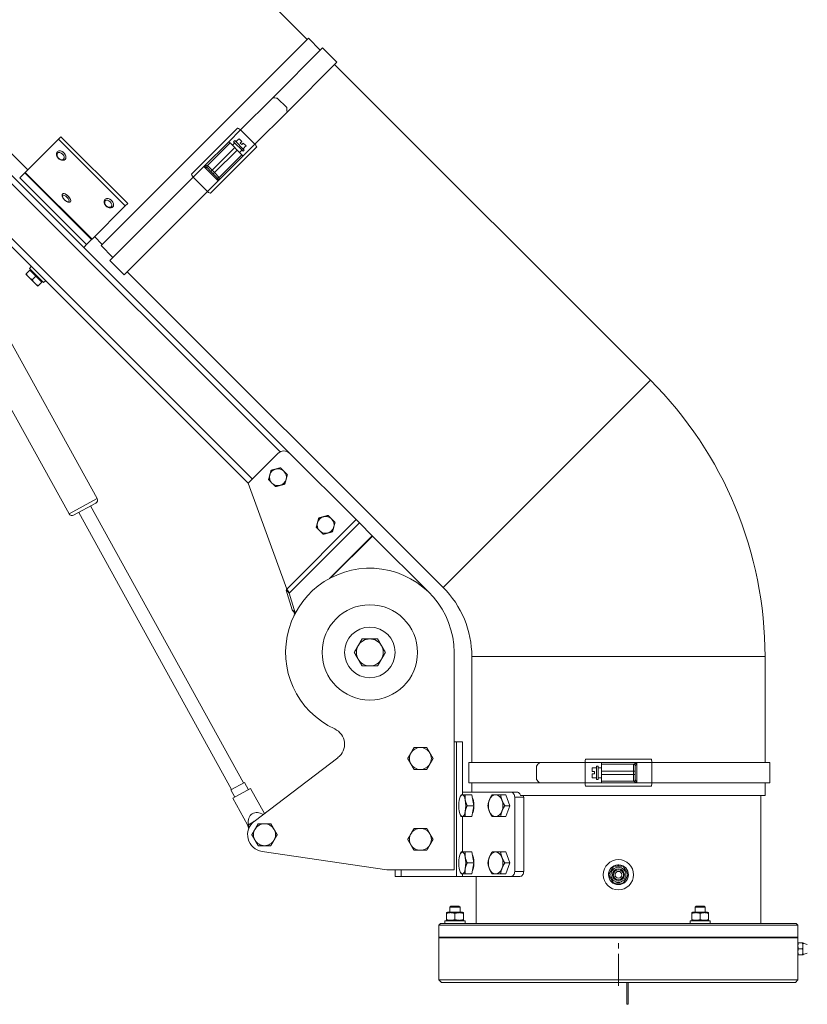
# Model space of a CAD drawing. Units: millimetres. Extents: x -2079 to 14765, y 217 to 6475.
# Drawn here: x 22 to 490, y 4626 to 5211 of the extents above; entities that cross this region are included whole.
import ezdxf

# ---------------------------------------------------------------- set-up
doc = ezdxf.new("R2010")
doc.units = ezdxf.units.MM
doc.linetypes.add('CENTER2', pattern=[28.575, 19.05, -3.175, 3.175, -3.175])
doc.layers.add('ERGO', color=3, linetype='Continuous', lineweight=15)
doc.layers.add('OŚ', color=40, linetype='Continuous', lineweight=15)

# ---------------------------------------------------------------- blocks, each defined once
blk = doc.blocks.new('*U2')
at = {"layer": 'OŚ', "color": 0, "linetype": 'CENTER2', "transparency": 16777216}
blk.add_line((0, -13.5), (0, 13.5), dxfattribs=at)
blk = doc.blocks.new('ERGO LUX-L-2 1')
at = {"layer": 'ERGO'}
for p, q in [((-184.66, 559.91), (-552.35, 927.61)), ((-194.95, 314.16), (-711.13, 830.35)), ((-710.24, 824.5), (-200.79, 315.06)), ((-350.48, 482.48), (-631.2, 763.21)), ((-183.95, 560.62), (-306.99, 437.58)), ((-176.88, 553.55), (-183.95, 560.62)), ((-175.53, 554.9), (-205.09, 525.34)), ((-167.04, 546.42), (-175.53, 554.9)), ((-167.04, 546.42), (-196.6, 516.86)), ((19.05, 357.62), (-168.4, 545.06)), ((-205.09, 525.34), (-224.24, 506.19)), ((-196.82, 519.47), (-202.48, 525.12)), ((-196.6, 516.86), (-215.76, 497.7)), ((-253.36, 479.9), (-225.96, 507.3)), ((-224.24, 506.19), (-231.17, 499.25)), ((-215.76, 497.7), (-224.24, 506.19)), ((-422.64, 499.42), (-219.7, 296.48)), ((-217.22, 298.95), (-420.16, 501.89)), ((-332.18, 500.78), (-351.93, 481.03)), ((-332.18, 500.78), (-330.75, 502.21)), ((-292.58, 461.18), (-332.18, 500.78)), ((-330.75, 502.21), (-291.15, 462.61)), ((-231.17, 499.25), (-245.94, 484.49)), ((-230.47, 498.55), (-243.9, 485.11)), ((-227.64, 495.72), (-230.47, 498.55)), ((-229.05, 497.13), (-227.64, 498.55)), ((-228.35, 499.25), (-227.64, 499.96)), ((-222.69, 493.6), (-228.35, 499.25)), ((-227.64, 499.96), (-221.98, 494.3)), ((-226.93, 499.25), (-226.08, 500.1)), ((-226.03, 500.05), (-226.08, 500.1)), ((-225.11, 500.97), (-226.03, 500.05)), ((-225.11, 500.97), (-223.5, 499.36)), ((-224.42, 498.44), (-223.5, 499.36)), ((-223.5, 497.52), (-224.42, 498.44)), ((-222.58, 498.44), (-223.5, 497.52)), ((-222.69, 490.77), (-215.76, 497.7)), ((-222.58, 498.44), (-220.97, 496.83)), ((-332.89, 493.35), (-332.85, 493.39)), ((-214.65, 495.98), (-242.04, 468.59)), ((-241.07, 482.28), (-227.64, 495.72)), ((-226.22, 494.3), (-239.66, 480.87)), ((-236.83, 478.04), (-223.4, 491.48)), ((-226.93, 495.01), (-227.64, 495.72)), ((-226.22, 494.3), (-226.93, 495.01)), ((-223.4, 491.48), (-226.22, 494.3)), ((-224.81, 492.89), (-223.4, 494.3)), ((-222.69, 495.01), (-221.84, 495.86)), ((-222.69, 493.6), (-221.98, 494.3)), ((-221.89, 495.91), (-220.97, 496.83)), ((-221.84, 495.86), (-221.89, 495.91)), ((-328.3, 488.75), (-328.26, 488.79)), ((-237.45, 476), (-222.69, 490.77)), ((-417.12, 482.63), (-309.35, 287.4)), ((-355.25, 477.71), (-352.16, 480.8)), ((-352.16, 480.8), (-351.93, 481.03)), ((-352.16, 480.8), (-312.56, 441.2)), ((-351.93, 481.03), (-312.33, 441.43)), ((-245.94, 484.49), (-252.25, 478.18)), ((-245.94, 484.49), (-237.45, 476)), ((-241.07, 482.28), (-243.9, 485.11)), ((-243.9, 483.7), (-241.78, 481.58)), ((-241.07, 482.28), (-241.78, 481.58)), ((-241.78, 481.58), (-240.37, 480.16)), ((-239.66, 480.87), (-241.07, 482.28)), ((-239.66, 480.87), (-240.37, 480.16)), ((-240.37, 480.16), (-238.25, 478.04)), ((-236.83, 478.04), (-239.66, 480.87)), ((-355.25, 477.71), (-315.65, 438.12)), ((-252.25, 478.18), (-301.83, 428.6)), ((-243.76, 469.69), (-252.25, 478.18)), ((-243.76, 469.69), (-237.45, 476)), ((-433.76, 473.45), (-325.99, 278.22)), ((-329.73, 468.23), (-329.68, 468.28)), ((-243.76, 469.69), (-293.34, 420.12)), ((-325.13, 463.63), (-325.08, 463.68)), ((-304.61, 465.06), (-304.57, 465.11)), ((-292.58, 461.18), (-291.15, 462.61)), ((-292.58, 461.18), (-312.33, 441.43)), ((-300.01, 460.47), (-299.97, 460.51)), ((-315.65, 438.12), (-312.56, 441.2)), ((-312.56, 441.2), (-312.33, 441.43)), ((-306.28, 438.29), (-310.88, 442.89)), ((-315.65, 438.12), (-317.28, 436.49)), ((-299.92, 430.51), (-306.99, 437.58)), ((-293.34, 420.12), (-301.83, 428.6)), ((-349.17, 422.98), (-351.33, 420.82)), ((-348.39, 425.17), (-349.52, 424.04)), ((-341.04, 415.56), (-349.52, 424.04)), ((-349.17, 422.98), (-345.63, 419.45)), ((-348.77, 422.59), (-348.42, 422.94)), ((-103.99, 234.58), (-291.43, 422.03)), ((-351.64, 420.51), (-349.87, 418.74)), ((-349.87, 418.74), (-346.34, 415.2)), ((-345.63, 419.45), (-347.79, 417.29)), ((-346.34, 415.2), (-344.57, 413.44)), ((-345.63, 419.45), (-342.1, 415.91)), ((-342.1, 415.91), (-344.25, 413.75)), ((-342.49, 416.31), (-342.14, 416.66)), ((-339.9, 416.69), (-341.04, 415.56)), ((19.05, 357.62), (-103.99, 234.58)), ((-202.02, 314.16), (-219.7, 296.48)), ((-155.61, 274.82), (-194.95, 314.16)), ((-196.82, 233.62), (-219.7, 296.48)), ((-325.99, 278.22), (-309.35, 287.4)), ((-310.14, 284.68), (-323.27, 277.43)), ((-313.16, 283.01), (-222.4, 118.6)), ((-320.25, 279.1), (-229.49, 114.68)), ((-196.82, 233.62), (-155.61, 274.82)), ((-155.61, 274.82), (-153.67, 272.88)), ((-195.3, 231.25), (-153.67, 272.88)), ((-146.08, 265.29), (-153.67, 272.88)), ((-171.52, 239.85), (-146.08, 265.29)), ((-170.75, 240.26), (-145.9, 265.11)), ((-145.9, 265.11), (-146.08, 265.29)), ((-112.14, 231.36), (-145.9, 265.11)), ((-197.06, 233.02), (-193.56, 221.34)), ((-197.06, 233.02), (-196.37, 232.33)), ((-196.37, 232.33), (-195.3, 231.25)), ((-191.79, 219.58), (-195.3, 231.25)), ((-192.49, 220.27), (-193.56, 221.34)), ((-191.79, 219.58), (-192.49, 220.27)), ((-192.04, 218.98), (-191.76, 219.25)), ((-191.79, 219.58), (-191.35, 220.02)), ((-97.5, 196), (-97.5, 67)), ((87, 193.57), (-87, 193.57)), ((-87, 130.55), (-87, 193.57)), ((87, 130.55), (87, 193.57)), ((-97.5, 143), (-96, 143)), ((-96, 143), (-96, 63)), ((-96, 143), (-92.5, 143)), ((-92.5, 111.5), (-92.5, 143)), ((-216.06, 95.7), (-166.44, 133.5)), ((-88.7, 130.55), (-46.89, 130.55)), ((-88.7, 130.55), (-88.7, 118.55)), ((-46.89, 130.55), (-19.8, 130.55)), ((-10, 130.55), (-19.8, 130.55)), ((-19.8, 130.55), (-19.8, 118.55)), ((-19.37, 132.55), (19.37, 132.55)), ((10.88, 130.55), (-10, 130.55)), ((-10, 130.55), (-10, 129.55)), ((9, 129.55), (-10, 129.55)), ((-10, 125.55), (-10, 129.55)), ((9, 125.55), (9, 129.55)), ((19.8, 130.55), (10.88, 130.55)), ((10.88, 118.55), (10.88, 130.55)), ((19.8, 130.55), (19.8, 118.55)), ((19.8, 130.55), (89.92, 130.55)), ((89.92, 130.55), (89.92, 118.55)), ((-48.58, 128.55), (-48.58, 120.55)), ((-14.2, 127.48), (-15.5, 127.48)), ((-15.5, 127.48), (-15.5, 125.2)), ((-15.5, 125.2), (-14.2, 125.2)), ((-14.2, 123.9), (-15.5, 123.9)), ((-15.5, 123.9), (-15.5, 121.62)), ((-14.2, 127.48), (-14.2, 127.55)), ((-13, 127.55), (-14.2, 127.55)), ((-14.2, 123.9), (-14.2, 125.2)), ((-13, 128.55), (-13, 120.55)), ((-12, 128.55), (-13, 128.55)), ((-12, 120.55), (-12, 128.55)), ((-10, 127.55), (-12, 127.55)), ((-10, 125.55), (9, 125.55)), ((-10, 125.55), (-10, 124.55)), ((-10, 124.55), (-10, 123.55)), ((9, 123.55), (-10, 123.55)), ((-10, 119.55), (-10, 123.55)), ((9, 125.55), (10, 125.55)), ((9, 125.55), (9, 123.55)), ((9, 123.55), (10, 123.55)), ((9, 119.55), (9, 123.55)), ((10, 128.55), (10, 125.55)), ((10, 123.55), (10, 125.55)), ((10, 123.55), (10, 120.55)), ((-229.93, 114.44), (-221.96, 118.84)), ((-221.96, 118.84), (-219.55, 114.46)), ((-88.7, 118.55), (-46.89, 118.55)), ((-87, 113), (-87, 118.55)), ((-46.89, 118.55), (-19.8, 118.55)), ((-19.8, 118.55), (-10, 118.55)), ((-15.5, 121.62), (-14.2, 121.62)), ((-14.2, 121.55), (-14.2, 121.62)), ((-13, 121.55), (-14.2, 121.55)), ((-12, 120.55), (-13, 120.55)), ((-10, 121.55), (-12, 121.55)), ((-10, 119.55), (-10, 118.55)), ((-10, 119.55), (9, 119.55)), ((-10, 118.55), (10.88, 118.55)), ((10.88, 118.55), (19.8, 118.55)), ((19.8, 118.55), (89.92, 118.55)), ((87, 111), (87, 118.55)), ((-229.93, 114.44), (-227.51, 110.06)), ((-228.78, 109.36), (-218.28, 115.16)), ((-218.28, 115.16), (-210.06, 100.27)), ((-92.5, 113), (-63.74, 113)), ((-87.01, 111.5), (-90.91, 111.5)), ((-87.01, 111.5), (-85.81, 105)), ((-66.85, 111.5), (-69.91, 111.5)), ((-66.85, 111.5), (-64.34, 105)), ((-60.08, 113), (-63.74, 113)), ((19.37, 116.55), (-19.37, 116.55)), ((-228.78, 109.36), (-220.09, 93.61)), ((-93.88, 110.27), (-93.65, 110.78)), ((-61.53, 110), (-56.21, 110)), ((-61.53, 110), (-61.53, 66)), ((-58, 111), (87, 111)), ((-56.21, 110), (-56.21, 66)), ((84.5, 35), (84.5, 111)), ((-93.88, 99.73), (-93.65, 99.22)), ((-85.81, 105), (-89.71, 105)), ((-85.81, 105), (-87.01, 98.5)), ((-64.34, 105), (-67.41, 105)), ((-64.34, 105), (-66.85, 98.5)), ((-220.09, 93.61), (-219.54, 93.9)), ((-220.09, 93.61), (-219.38, 91.22)), ((-219.55, 93.67), (-216.48, 95.37)), ((-92.5, 77.5), (-92.5, 98.5)), ((-87.01, 98.5), (-90.91, 98.5)), ((-66.85, 98.5), (-69.91, 98.5)), ((-137.5, 67), (-211.45, 77.86)), ((-93.88, 76.27), (-93.65, 76.78)), ((-87.01, 77.5), (-90.91, 77.5)), ((-87.01, 77.5), (-85.81, 71)), ((-66.85, 77.5), (-69.91, 77.5)), ((-66.85, 77.5), (-64.34, 71)), ((-85.81, 71), (-89.71, 71)), ((-85.81, 71), (-87.01, 64.5)), ((-64.34, 71), (-67.41, 71)), ((-64.34, 71), (-66.85, 64.5)), ((-97.5, 67), (-137.5, 67)), ((-132.5, 67), (-132.5, 63)), ((-129, 63), (-129, 67)), ((-93.88, 65.73), (-93.65, 65.22)), ((-92.5, 63), (-92.5, 64.5)), ((-87.01, 64.5), (-90.91, 64.5)), ((-66.85, 64.5), (-69.91, 64.5)), ((-56.21, 66), (-61.53, 66)), ((-0.32, 69), (-0.32, 69.89)), ((0.32, 69.89), (0.32, 69)), ((-129, 63), (-132.5, 63)), ((-96, 63), (-129, 63)), ((-92.5, 63), (-96, 63)), ((-92.5, 63), (-63.74, 63)), ((-84.5, 35), (-84.5, 63)), ((-63.74, 63), (-58.42, 63)), ((-101.45, 41.8), (-102, 41.48)), ((-102, 41.04), (-102, 41.48)), ((-102, 41.04), (-102, 37.36)), ((-92.55, 41.8), (-101.45, 41.8)), ((-99.39, 45.28), (-100, 44.67)), ((-94, 44.67), (-100, 44.67)), ((-100, 41.8), (-100, 44.67)), ((-99.39, 45.28), (-94.61, 45.28)), ((-97, 41.04), (-97, 37.36)), ((-94.61, 45.28), (-94, 44.67)), ((-94, 41.8), (-94, 44.67)), ((-92.55, 41.8), (-92, 41.48)), ((-92, 41.48), (-92, 41.04)), ((-92, 41.04), (-92, 37.36)), ((44.05, 41.8), (43.5, 41.48)), ((43.5, 41.04), (43.5, 41.48)), ((43.5, 41.04), (43.5, 37.36)), ((52.95, 41.8), (44.05, 41.8)), ((46.11, 45.28), (45.5, 44.67)), ((51.5, 44.67), (45.5, 44.67)), ((45.5, 41.8), (45.5, 44.67)), ((46.11, 45.28), (50.89, 45.28)), ((48.5, 41.04), (48.5, 37.36)), ((50.89, 45.28), (51.5, 44.67)), ((51.5, 41.8), (51.5, 44.67)), ((52.95, 41.8), (53.5, 41.48)), ((53.5, 41.48), (53.5, 41.04)), ((53.5, 41.04), (53.5, 37.36)), ((-91, 36.6), (-103, 36.6)), ((-103, 36.6), (-103, 35)), ((-102, 36.92), (-102, 37.36)), ((-101.45, 36.6), (-102, 36.92)), ((-92.55, 36.6), (-92, 36.92)), ((-92, 37.36), (-92, 36.92)), ((-91, 36.6), (-91, 35)), ((54.5, 36.6), (42.5, 36.6)), ((42.5, 36.6), (42.5, 35)), ((43.5, 36.92), (43.5, 37.36)), ((44.05, 36.6), (43.5, 36.92)), ((52.95, 36.6), (53.5, 36.92)), ((53.5, 37.36), (53.5, 36.92)), ((54.5, 36.6), (54.5, 35)), ((-105.5, 35), (-106.5, 34)), ((-106.5, 27), (-106.5, 34)), ((106.5, 34), (-106.5, 34)), ((-105.5, 35), (105.5, 35)), ((105.5, 35), (106.5, 34)), ((106.5, 27), (106.5, 34)), ((-106, 27), (-106.5, 26.5)), ((106.5, 27), (-106.5, 27)), ((106.5, 26.5), (-106.5, 26.5)), ((-106.5, 1.5), (-106.5, 26.5)), ((106, 27), (106.5, 26.5)), ((106.5, 23.5), (106.5, 26.5)), ((106.5, 23.5), (106.5, 21.75)), ((106.81, 23.5), (109.19, 23.5)), ((109.5, 23.5), (109.5, 21.75)), ((106.5, 21.75), (106.5, 18.25)), ((106.5, 18.25), (106.5, 16.5)), ((106.81, 20), (109.19, 20)), ((109.5, 21.75), (109.5, 18.25)), ((109.5, 18.25), (109.5, 16.5)), ((106.5, 1.5), (106.5, 16.5)), ((106.81, 16.5), (109.19, 16.5)), ((-106.5, 1.5), (106.5, 1.5)), ((-105, 0), (-106.5, 1.5)), ((105, 0), (-105, 0)), ((5, 0), (5, -12.93)), ((5.75, 0), (5.75, -12.93)), ((105, 0), (106.5, 1.5)), ((5.75, -12.93), (5, -12.93))]:
    blk.add_line(p, q, dxfattribs=at)
for centre, radius in [((-147.5, 196), 28.29), ((-147.5, 196), 15), ((0, 64), 9), ((0, 64), 4.44), ((0, 64), 3.58), ((0, 64), 3), ((0, 64), 2)]:
    blk.add_circle(centre, radius, dxfattribs=at)
for centre, radius, start, end in [((-243.2, 484.41), 1, 135, 225), ((-237.54, 478.75), 1, 225, 315), ((-145, 193.57), 232, 0, 45), ((-198.48, 310.62), 5, 45, 135), ((-202.02, 300.02), 5, 105, 165), ((-202.02, 300.02), 5, 45, 105), ((-202.02, 300.02), 5, 165, 225), ((-202.02, 300.02), 5, 285, 345), ((-202.02, 300.02), 5, 345, 45), ((-202.02, 300.02), 5, 225, 285), ((-311.11, 286.43), 2, 298.89866, 28.89866), ((-324.24, 279.18), 2, 208.89866, 298.89866), ((-173.73, 271.73), 5, 105, 165), ((-173.73, 271.73), 5, 45, 105), ((-173.73, 271.73), 5, 345, 45), ((-173.73, 271.73), 5, 165, 225), ((-173.73, 271.73), 5, 285, 345), ((-173.73, 271.73), 5, 225, 285), ((-147.5, 196), 50, 0, 245.37568), ((-145, 193.57), 58, 0, 45), ((-201.57, 222.01), 10, 334.31197, 342.34907), ((-147.5, 196), 8, 150, 210), ((-147.5, 196), 8, 90, 150), ((-147.5, 196), 8, 30, 90), ((-147.5, 196), 8, 330, 30), ((-147.5, 196), 8, 210, 270), ((-147.5, 196), 8, 270, 330), ((-172.5, 141.46), 10, 307.29769, 65.37568), ((-117.5, 133), 6.5, 150, 210), ((-117.5, 133), 6.5, 90, 150), ((-117.5, 133), 6.5, 30, 90), ((-117.5, 133), 6.5, 330, 30), ((-117.5, 133), 6.5, 210, 270), ((-117.5, 133), 6.5, 270, 330), ((9, 128.55), 1, 0, 90), ((9, 120.55), 1, 270, 0), ((-210, 87.75), 10, 127.29769, 261.64876), ((-210, 87.75), 6.5, 90, 150), ((-210, 87.75), 6.5, 30, 90), ((-210, 87.75), 6.5, 150, 210), ((-210, 87.75), 6.5, 330, 30), ((-117.5, 85), 6.5, 150, 210), ((-117.5, 85), 6.5, 90, 150), ((-117.5, 85), 6.5, 30, 90), ((-117.5, 85), 6.5, 330, 30), ((-210, 87.75), 6.5, 210, 270), ((-210, 87.75), 6.5, 270, 330), ((-117.5, 85), 6.5, 210, 270), ((-117.5, 85), 6.5, 270, 330), ((0, 64), 5.9, 93.10909, 86.89091), ((0, 64), 5.9, 86.89091, 93.10909), ((112.62, 28.63), 6, 238.6687, 264.773), ((112.62, 11.37), 6, 95.227, 121.3313)]:
    blk.add_arc(centre, radius, start, end, dxfattribs=at)
for centre, major_axis, ratio, start_param, end_param in [((-236.98, 490.62), (121.64, 0), 0.295813, 1.283186, 1.305484), ((-231.33, 484.96), (0, 121.64), 0.295813, 4.977701, 5), ((-224.55, 505.88), (-1.41, 1.41), 0.216439, 4.712389, 6.283185), ((-216.06, 497.4), (1.41, -1.41), 0.216439, 0, 1.570796), ((-330.6, 491.05), (2.3, -2.3), 0.673013, 0, 3.141593), ((-330.55, 491.09), (-2.3, 2.3), 0.673013, 3.141593, 6.283185), ((-251.94, 478.49), (-1.41, 1.41), 0.21644, 0, 1.570796), ((-243.2, 484.41), (-0.707, -0.707), 0.994181, 4.722948, 6.283189), ((-237.53, 478.74), (-0.707, -0.707), 0.994181, 6.283182, 7.843422), ((-327.43, 465.93), (2.3, -2.3), 0.405939, 0, 3.141593), ((-327.38, 465.98), (-2.3, 2.3), 0.405939, 3.141593, 6.283185), ((-243.46, 470), (1.41, -1.41), 0.21644, 4.712389, 6.283185), ((-302.31, 462.77), (2.3, -2.3), 0.673013, 0, 3.141593), ((-302.27, 462.81), (-2.3, 2.3), 0.673013, 3.141593, 6.283185), ((0.22, 128.55), (-86.02, -86.02), 0.295813, 4.977702, 5), ((-19.37, 130.55), (0, 2), 0.21644, 0, 1.570796), ((9, 128.56), (1, 0), 0.994181, 0, 1.56024), ((19.37, 130.55), (0, 2), 0.21644, 4.712389, 6.283185), ((0.22, 120.55), (-86.02, 86.02), 0.295813, 1.283185, 1.305484), ((-19.37, 118.55), (0, -2), 0.21644, 4.712389, 6.283185), ((9, 120.54), (1, 0), 0.994181, 4.722945, 6.283185), ((19.37, 118.55), (0, -2), 0.21644, 0, 1.570796), ((-92.66, 105), (0, 6.5), 0.319786, 0, 1.047198), ((-92.66, 105), (0, 6.5), 0.319786, 5.235988, 6.283185), ((-72.85, 105), (0, 6.5), 0.667183, 0, 1.047198), ((-72.85, 105), (0, 6.5), 0.667183, 5.235988, 6.283185), ((-92.66, 105), (0, -6.5), 0.319786, 4.18879, 5.235988), ((-92.66, 105), (0, 6.5), 0.319786, 4.18879, 5.235988), ((-87.64, 105), (0, -5.82), 0.319786, 0.498104, 2.643489), ((-72.85, 105), (0, -6.5), 0.667183, 4.18879, 5.235988), ((-72.85, 105), (0, 6.5), 0.667183, 4.18879, 5.235988), ((-213.14, 93.44), (3.83, -6.94), 0.756982, 2.151866, 4.254767), ((-92.66, 105), (0, -6.5), 0.319786, 5.235988, 6.283185), ((-92.66, 105), (0, -6.5), 0.319786, 0, 1.047198), ((-72.85, 105), (0, -6.5), 0.667183, 5.235988, 6.283185), ((-72.85, 105), (0, -6.5), 0.667183, 0, 1.047198), ((-211.78, 90.97), (-4.71, 8.54), 0.724625, 0.86555, 0.892089), ((-92.66, 71), (0, 6.5), 0.319786, 0, 1.047198), ((-92.66, 71), (0, 6.5), 0.319786, 5.235988, 6.283185), ((-87.64, 71), (0, -5.82), 0.319786, 0.498104, 2.643489), ((-72.85, 71), (0, 6.5), 0.667183, 0, 1.047198), ((-72.85, 71), (0, 6.5), 0.667183, 5.235988, 6.283185), ((-92.66, 71), (0, -6.5), 0.319786, 4.18879, 5.235988), ((-92.66, 71), (0, 6.5), 0.319786, 4.18879, 5.235988), ((-72.85, 71), (0, -6.5), 0.667183, 4.18879, 5.235988), ((-72.85, 71), (0, 6.5), 0.667183, 4.18879, 5.235988), ((-92.66, 71), (0, -6.5), 0.319786, 5.235988, 6.283185), ((-92.66, 71), (0, -6.5), 0.319786, 0, 1.047198), ((-72.85, 71), (0, -6.5), 0.667183, 5.235988, 6.283185), ((-72.85, 71), (0, -6.5), 0.667183, 0, 1.047198)]:
    blk.add_ellipse(centre, major_axis=major_axis, ratio=ratio, start_param=start_param, end_param=end_param, dxfattribs=at)
for centre, ratio in [((-330.97, 490.67), 0.673013), ((-327.9, 465.47), 0.405939), ((-302.69, 462.39), 0.673013)]:
    blk.add_ellipse(centre, major_axis=(1.79, -1.79), ratio=ratio, dxfattribs=at)
for points, knots in [([(-230.47, 498.55), (-230.47, 498.55), (-230.49, 498.57), (-230.55, 498.63), (-230.61, 498.69), (-230.74, 498.82), (-230.82, 498.9), (-230.98, 499.06), (-231.09, 499.17), (-231.17, 499.25)], [0.1485291, 0.1485291, 0.1485291, 0.1485291, 0.1858425, 0.1858425, 0.2230457, 0.2230457, 0.2601128, 0.2601128, 0.2970663, 0.2970663, 0.2970663, 0.2970663]), ([(-328.3, 488.75), (-328.47, 488.58), (-328.67, 488.45), (-329.12, 488.25), (-329.37, 488.19), (-329.92, 488.16), (-330.21, 488.19), (-330.82, 488.35), (-331.13, 488.48), (-331.72, 488.82), (-332, 489.04), (-332.51, 489.53), (-332.73, 489.8), (-333.1, 490.39), (-333.25, 490.7), (-333.44, 491.33), (-333.48, 491.66), (-333.46, 492.27), (-333.39, 492.56), (-333.17, 493.01), (-333.05, 493.19), (-332.89, 493.35)], [3.733976, 3.733976, 3.733976, 3.733976, 3.993802, 3.993802, 4.270494, 4.270494, 4.585606, 4.585606, 4.929311, 4.929311, 5.279221, 5.279221, 5.628736, 5.628736, 5.978663, 5.978663, 6.324239, 6.324239, 6.641303, 6.641303, 6.875568, 6.875568, 6.875568, 6.875568]), ([(-222.69, 490.77), (-222.78, 490.86), (-222.88, 490.96), (-223.04, 491.12), (-223.13, 491.21), (-223.25, 491.33), (-223.31, 491.39), (-223.38, 491.46), (-223.4, 491.48), (-223.4, 491.48)], [0.2970663, 0.2970663, 0.2970663, 0.2970663, 0.3340198, 0.3340198, 0.3710869, 0.3710869, 0.4082901, 0.4082901, 0.4456035, 0.4456035, 0.4456035, 0.4456035]), ([(-243.91, 485.11), (-243.94, 485.11), (-244.03, 485.09), (-244.31, 485.01), (-244.47, 484.96), (-244.66, 484.9), (-244.85, 484.84), (-245.05, 484.78), (-245.48, 484.64), (-245.71, 484.56), (-245.94, 484.49)], [-0.3559911, -0.3559911, -0.3559911, -0.3559911, -0.2649753, -0.2649753, -0.1776031, -0.1776031, -0.1776031, -0.0902309, -0.0902309, 0.000785, 0.000785, 0.000785, 0.000785]), ([(-245.94, 484.49), (-245.71, 484.41), (-245.48, 484.33), (-245.05, 484.18), (-244.85, 484.1), (-244.66, 484.03), (-244.48, 483.96), (-244.31, 483.89), (-244.03, 483.78), (-243.93, 483.73), (-243.91, 483.71)], [-0.000785, -0.000785, -0.000785, -0.000785, 0.0902309, 0.0902309, 0.1776031, 0.1776031, 0.1776031, 0.2649753, 0.2649753, 0.3559911, 0.3559911, 0.3559911, 0.3559911]), ([(-243.9, 485.11), (-243.9, 485.11), (-243.91, 485.11), (-243.91, 485.11), (-243.91, 485.11), (-243.91, 485.11)], [-0.02179267, -0.02179267, -0.02179267, -0.02179267, -0.01089634, -0.01089634, 0, 0, 0, 0]), ([(-243.91, 483.71), (-243.91, 483.7), (-243.91, 483.7), (-243.9, 483.7), (-243.9, 483.7), (-243.9, 483.7)], [0, 0, 0, 0, 0.01089634, 0.01089634, 0.02179267, 0.02179267, 0.02179267, 0.02179267]), ([(-238.25, 478.04), (-238.25, 478.04), (-238.24, 478.04), (-238.24, 478.04), (-238.24, 478.04), (-238.24, 478.03)], [0, 0, 0, 0, 0.01089634, 0.01089634, 0.02179267, 0.02179267, 0.02179267, 0.02179267]), ([(-238.24, 478.03), (-238.23, 478.03), (-238.22, 478.01), (-238.19, 477.96), (-238.17, 477.91), (-238.11, 477.78), (-238.07, 477.69), (-238, 477.51), (-237.96, 477.41), (-237.86, 477.16), (-237.8, 476.99), (-237.65, 476.55), (-237.55, 476.28), (-237.45, 476)], [0, 0, 0, 0, 0.0279867, 0.0279867, 0.0727655, 0.0727655, 0.1256052, 0.1256052, 0.1732206, 0.1732206, 0.2470018, 0.2470018, 0.3567761, 0.3567761, 0.3567761, 0.3567761]), ([(-237.45, 476), (-237.36, 476.28), (-237.27, 476.56), (-237.13, 476.99), (-237.08, 477.16), (-237, 477.42), (-236.97, 477.51), (-236.92, 477.69), (-236.89, 477.78), (-236.86, 477.91), (-236.85, 477.96), (-236.84, 478.01), (-236.83, 478.02), (-236.83, 478.03)], [-0.3567761, -0.3567761, -0.3567761, -0.3567761, -0.2470018, -0.2470018, -0.1732206, -0.1732206, -0.1256052, -0.1256052, -0.0727655, -0.0727655, -0.0279867, -0.0279867, 0, 0, 0, 0]), ([(-236.83, 478.03), (-236.83, 478.03), (-236.83, 478.03), (-236.83, 478.04), (-236.83, 478.04), (-236.83, 478.04)], [-0.02179267, -0.02179267, -0.02179267, -0.02179267, -0.01089634, -0.01089634, 0, 0, 0, 0]), ([(-325.13, 463.63), (-325.24, 463.52), (-325.38, 463.44), (-325.67, 463.31), (-325.84, 463.29), (-326.22, 463.27), (-326.44, 463.31), (-326.95, 463.47), (-327.24, 463.61), (-327.8, 463.95), (-328.07, 464.16), (-328.58, 464.6), (-328.81, 464.83), (-329.24, 465.33), (-329.43, 465.59), (-329.75, 466.13), (-329.89, 466.4), (-330.07, 466.97), (-330.12, 467.27), (-330.02, 467.78), (-329.94, 467.99), (-329.77, 468.18), (-329.75, 468.21), (-329.73, 468.23)], [1.570796, 1.570796, 1.570796, 1.570796, 1.739245, 1.739245, 1.933677, 1.933677, 2.220295, 2.220295, 2.611318, 2.611318, 2.977941, 2.977941, 3.329342, 3.329342, 3.681197, 3.681197, 4.048471, 4.048471, 4.440075, 4.440075, 4.676825, 4.676825, 4.712389, 4.712389, 4.712389, 4.712389]), ([(-300.01, 460.47), (-300.18, 460.3), (-300.39, 460.16), (-300.84, 459.97), (-301.09, 459.91), (-301.63, 459.88), (-301.93, 459.91), (-302.53, 460.07), (-302.84, 460.2), (-303.44, 460.54), (-303.72, 460.75), (-304.22, 461.24), (-304.45, 461.52), (-304.82, 462.1), (-304.96, 462.41), (-305.15, 463.05), (-305.2, 463.37), (-305.17, 463.98), (-305.11, 464.27), (-304.89, 464.73), (-304.76, 464.91), (-304.61, 465.06)], [3.733976, 3.733976, 3.733976, 3.733976, 3.993802, 3.993802, 4.270494, 4.270494, 4.585606, 4.585606, 4.929311, 4.929311, 5.279221, 5.279221, 5.628736, 5.628736, 5.978663, 5.978663, 6.324239, 6.324239, 6.641303, 6.641303, 6.875568, 6.875568, 6.875568, 6.875568]), ([(9.01, 129.56), (9.01, 129.55), (9.01, 129.55), (9, 129.55), (9, 129.55), (9, 129.55)], [-0.02179267, -0.02179267, -0.02179267, -0.02179267, -0.01089634, -0.01089634, 0, 0, 0, 0]), ([(10.88, 130.55), (10.62, 130.42), (10.36, 130.29), (9.96, 130.08), (9.8, 130), (9.56, 129.87), (9.48, 129.82), (9.31, 129.73), (9.23, 129.69), (9.11, 129.62), (9.07, 129.6), (9.03, 129.57), (9.02, 129.56), (9.01, 129.56)], [-0.3567761, -0.3567761, -0.3567761, -0.3567761, -0.2470018, -0.2470018, -0.1732206, -0.1732206, -0.1256052, -0.1256052, -0.0727655, -0.0727655, -0.0279867, -0.0279867, 0, 0, 0, 0]), ([(10, 128.56), (10, 128.57), (10, 128.59), (10.02, 128.65), (10.04, 128.7), (10.09, 128.83), (10.12, 128.92), (10.2, 129.1), (10.24, 129.19), (10.36, 129.44), (10.43, 129.61), (10.63, 130.03), (10.75, 130.29), (10.88, 130.55)], [0, 0, 0, 0, 0.0279867, 0.0279867, 0.0727655, 0.0727655, 0.1256052, 0.1256052, 0.1732206, 0.1732206, 0.2470018, 0.2470018, 0.3567761, 0.3567761, 0.3567761, 0.3567761]), ([(9, 119.55), (9, 119.55), (9, 119.55), (9.01, 119.55), (9.01, 119.55), (9.01, 119.54)], [-0.02179267, -0.02179267, -0.02179267, -0.02179267, -0.01089634, -0.01089634, 0, 0, 0, 0]), ([(9.01, 119.54), (9.03, 119.53), (9.11, 119.48), (9.36, 119.34), (9.51, 119.25), (9.69, 119.16), (9.86, 119.07), (10.05, 118.97), (10.45, 118.77), (10.67, 118.66), (10.88, 118.55)], [-0.3559911, -0.3559911, -0.3559911, -0.3559911, -0.2649753, -0.2649753, -0.1776031, -0.1776031, -0.1776031, -0.0902309, -0.0902309, 0.000785, 0.000785, 0.000785, 0.000785]), ([(10.88, 118.55), (10.78, 118.77), (10.67, 118.98), (10.47, 119.4), (10.38, 119.59), (10.3, 119.78), (10.22, 119.96), (10.15, 120.13), (10.04, 120.4), (10, 120.51), (10, 120.54)], [-0.000785, -0.000785, -0.000785, -0.000785, 0.0902309, 0.0902309, 0.1776031, 0.1776031, 0.1776031, 0.2649753, 0.2649753, 0.3559911, 0.3559911, 0.3559911, 0.3559911]), ([(-63.74, 113), (-63.47, 113), (-63.18, 112.92), (-62.63, 112.62), (-62.38, 112.39), (-61.99, 111.85), (-61.82, 111.52), (-61.59, 110.78), (-61.53, 110.38), (-61.53, 110)], [1.3566333, 1.3566333, 1.3566333, 1.3566333, 1.4696642, 1.4696642, 1.5826951, 1.5826951, 1.6957019, 1.6957019, 1.8087087, 1.8087087, 1.8087087, 1.8087087]), ([(-58, 111), (-58.02, 111.05), (-58.03, 111.1), (-58.16, 111.52), (-58.33, 111.85), (-58.73, 112.39), (-58.97, 112.62), (-59.52, 112.92), (-59.81, 113), (-60.08, 113)], [1.0024634, 1.0024634, 1.0024634, 1.0024634, 1.0174013, 1.0174013, 1.1304082, 1.1304082, 1.2434424, 1.2434424, 1.3564765, 1.3564765, 1.3564765, 1.3564765]), ([(-61.53, 66), (-61.53, 65.62), (-61.59, 65.22), (-61.82, 64.48), (-61.99, 64.15), (-62.38, 63.61), (-62.63, 63.38), (-63.18, 63.08), (-63.47, 63), (-63.74, 63)], [1.8087087, 1.8087087, 1.8087087, 1.8087087, 1.9217155, 1.9217155, 2.0347223, 2.0347223, 2.1477532, 2.1477532, 2.2607842, 2.2607842, 2.2607842, 2.2607842]), ([(-56.21, 66), (-56.21, 65.62), (-56.27, 65.22), (-56.5, 64.48), (-56.67, 64.15), (-57.06, 63.61), (-57.31, 63.38), (-57.85, 63.08), (-58.14, 63), (-58.42, 63)], [0.9044152, 0.9044152, 0.9044152, 0.9044152, 1.0174222, 1.0174222, 1.1304292, 1.1304292, 1.243465, 1.243465, 1.3565009, 1.3565009, 1.3565009, 1.3565009]), ([(106.5, 17), (106.5, 17), (106.5, 17.08), (106.49, 17.38), (106.48, 17.61), (106.47, 18.15), (106.47, 18.48), (106.46, 19.22), (106.46, 19.62), (106.46, 20), (106.46, 20.38), (106.46, 20.78), (106.47, 21.52), (106.47, 21.85), (106.48, 22.39), (106.49, 22.62), (106.5, 22.92), (106.5, 23), (106.5, 23)], [1.356149, 1.356149, 1.356149, 1.356149, 1.4691615, 1.4691615, 1.5821739, 1.5821739, 1.6951863, 1.6951863, 1.8081987, 1.8081987, 1.8081987, 1.9212111, 1.9212111, 2.0342236, 2.0342236, 2.147236, 2.147236, 2.2602484, 2.2602484, 2.2602484, 2.2602484])]:
    blk.add_open_spline(points, degree=3, knots=knots, dxfattribs=at)
for points, weights in [([(-351.64, 420.51), (-351.64, 420.51), (-351.33, 420.82)], [1, 1.0379548493, 1]), ([(-351.33, 420.82), (-350.69, 419.56), (-349.87, 418.74)], [1, 1.0379548493, 1]), ([(-349.87, 418.74), (-349.05, 417.92), (-347.79, 417.29)], [1, 1.0379548493, 1]), ([(-347.79, 417.29), (-347.16, 416.02), (-346.34, 415.2)], [1, 1.0379548493, 1]), ([(-346.34, 415.2), (-345.52, 414.38), (-344.25, 413.75)], [1, 1.0379548493, 1]), ([(-344.25, 413.75), (-344.57, 413.44), (-344.57, 413.44)], [1, 1.0379548493, 1]), ([(-206.85, 301.31), (-206.5, 302.6), (-206.1, 304.1)], [1, 1.0379548493, 1]), ([(-206.1, 304.1), (-204.61, 304.5), (-203.31, 304.85)], [1, 1.0379548493, 1]), ([(-203.31, 304.85), (-202.02, 305.19), (-200.52, 305.59)], [1, 1.0379548493, 1]), ([(-200.52, 305.59), (-199.43, 304.5), (-198.48, 303.55)], [1, 1.0379548493, 1]), ([(-207.59, 298.52), (-207.19, 300.02), (-206.85, 301.31)], [1, 1.0379548493, 1]), ([(-205.55, 296.48), (-206.5, 297.43), (-207.59, 298.52)], [1, 1.0379548493, 1]), ([(-198.48, 303.55), (-197.54, 302.6), (-196.44, 301.51)], [1, 1.0379548493, 1]), ([(-197.19, 298.72), (-197.54, 297.43), (-197.94, 295.93)], [1, 1.0379548493, 1]), ([(-196.44, 301.51), (-196.84, 300.02), (-197.19, 298.72)], [1, 1.0379548493, 1]), ([(-203.51, 294.44), (-204.61, 295.53), (-205.55, 296.48)], [1, 1.0379548493, 1]), ([(-200.72, 295.19), (-202.02, 294.84), (-203.51, 294.44)], [1, 1.0379548493, 1]), ([(-197.94, 295.93), (-199.43, 295.53), (-200.72, 295.19)], [1, 1.0379548493, 1]), ([(-178.56, 273.03), (-178.22, 274.32), (-177.82, 275.81)], [1, 1.0379548493, 1]), ([(-177.82, 275.81), (-176.32, 276.21), (-175.03, 276.56)], [1, 1.0379548493, 1]), ([(-175.03, 276.56), (-173.73, 276.91), (-172.24, 277.31)], [1, 1.0379548493, 1]), ([(-172.24, 277.31), (-171.15, 276.21), (-170.2, 275.27)], [1, 1.0379548493, 1]), ([(-170.2, 275.27), (-169.25, 274.32), (-168.16, 273.23)], [1, 1.0379548493, 1]), ([(-179.31, 270.24), (-178.91, 271.73), (-178.56, 273.03)], [1, 1.0379548493, 1]), ([(-177.27, 268.2), (-178.22, 269.14), (-179.31, 270.24)], [1, 1.0379548493, 1]), ([(-168.9, 270.44), (-169.25, 269.14), (-169.65, 267.65)], [1, 1.0379548493, 1]), ([(-168.16, 273.23), (-168.56, 271.73), (-168.9, 270.44)], [1, 1.0379548493, 1]), ([(-175.23, 266.15), (-176.32, 267.25), (-177.27, 268.2)], [1, 1.0379548493, 1]), ([(-172.44, 266.9), (-173.73, 266.55), (-175.23, 266.15)], [1, 1.0379548493, 1]), ([(-169.65, 267.65), (-171.15, 267.25), (-172.44, 266.9)], [1, 1.0379548493, 1]), ([(-156.74, 196), (-155.5, 198.14), (-154.43, 200)], [1, 1.0379548493, 1]), ([(-154.43, 200), (-153.36, 201.86), (-152.12, 204)], [1, 1.0379548493, 1]), ([(-152.12, 204), (-149.64, 204), (-147.5, 204)], [1, 1.0379548493, 1]), ([(-147.5, 204), (-145.36, 204), (-142.88, 204)], [1, 1.0379548493, 1]), ([(-142.88, 204), (-141.64, 201.86), (-140.57, 200)], [1, 1.0379548493, 1]), ([(-140.57, 200), (-139.5, 198.14), (-138.26, 196)], [1, 1.0379548493, 1]), ([(-154.43, 192), (-155.5, 193.86), (-156.74, 196)], [1, 1.0379548493, 1]), ([(-138.26, 196), (-139.5, 193.86), (-140.57, 192)], [1, 1.0379548493, 1]), ([(-152.12, 188), (-153.36, 190.14), (-154.43, 192)], [1, 1.0379548493, 1]), ([(-147.5, 188), (-149.64, 188), (-152.12, 188)], [1, 1.0379548493, 1]), ([(-142.88, 188), (-145.36, 188), (-147.5, 188)], [1, 1.0379548493, 1]), ([(-140.57, 192), (-141.64, 190.14), (-142.88, 188)], [1, 1.0379548493, 1]), ([(-125.01, 133), (-124, 134.74), (-123.13, 136.25)], [1, 1.0379548493, 1]), ([(-123.13, 136.25), (-122.26, 137.76), (-121.25, 139.5)], [1, 1.0379548493, 1]), ([(-121.25, 139.5), (-119.24, 139.5), (-117.5, 139.5)], [1, 1.0379548493, 1]), ([(-117.5, 139.5), (-115.76, 139.5), (-113.75, 139.5)], [1, 1.0379548493, 1]), ([(-113.75, 139.5), (-112.74, 137.76), (-111.87, 136.25)], [1, 1.0379548493, 1]), ([(-111.87, 136.25), (-111, 134.74), (-109.99, 133)], [1, 1.0379548493, 1]), ([(-123.13, 129.75), (-124, 131.26), (-125.01, 133)], [1, 1.0379548493, 1]), ([(-121.25, 126.5), (-122.26, 128.24), (-123.13, 129.75)], [1, 1.0379548493, 1]), ([(-111.87, 129.75), (-112.74, 128.24), (-113.75, 126.5)], [1, 1.0379548493, 1]), ([(-109.99, 133), (-111, 131.26), (-111.87, 129.75)], [1, 1.0379548493, 1]), ([(-117.5, 126.5), (-119.24, 126.5), (-121.25, 126.5)], [1, 1.0379548493, 1]), ([(-113.75, 126.5), (-115.76, 126.5), (-117.5, 126.5)], [1, 1.0379548493, 1]), ([(-93.65, 110.78), (-93.5, 111.13), (-93.31, 111.5)], [1.0123722916, 1.00778151402, 1]), ([(-93.31, 111.5), (-93.22, 111.5), (-92.66, 111.5)], [1, 1.0379548493, 1]), ([(-92.66, 111.5), (-92.11, 111.5), (-90.91, 111.5)], [1, 1.0379548493, 1]), ([(-90.91, 111.5), (-91.14, 109.76), (-90.86, 108.25)], [1, 1.0379548493, 1]), ([(-76.61, 108.25), (-76.03, 109.76), (-74.92, 111.5)], [1, 1.0379548493, 1]), ([(-74.92, 111.5), (-74.01, 111.5), (-72.85, 111.5)], [1, 1.0379548493, 1]), ([(-72.85, 111.5), (-71.69, 111.5), (-69.91, 111.5)], [1, 1.0379548493, 1]), ([(-69.91, 111.5), (-69.68, 109.76), (-69.1, 108.25)], [1, 1.0379548493, 1]), ([(-90.86, 108.25), (-90.59, 106.74), (-89.71, 105)], [1, 1.0379548493, 1]), ([(-77.43, 105), (-77.19, 106.74), (-76.61, 108.25)], [1, 1.0379548493, 1]), ([(-69.1, 108.25), (-68.51, 106.74), (-67.41, 105)], [1, 1.0379548493, 1]), ([(-90.86, 101.75), (-91.14, 100.24), (-90.91, 98.5)], [1, 1.0379548493, 1]), ([(-89.71, 105), (-90.59, 103.26), (-90.86, 101.75)], [1, 1.0379548493, 1]), ([(-76.61, 101.75), (-77.19, 103.26), (-77.43, 105)], [1, 1.0379548493, 1]), ([(-74.92, 98.5), (-76.03, 100.24), (-76.61, 101.75)], [1, 1.0379548493, 1]), ([(-69.1, 101.75), (-69.68, 100.24), (-69.91, 98.5)], [1, 1.0379548493, 1]), ([(-67.41, 105), (-68.51, 103.26), (-69.1, 101.75)], [1, 1.0379548493, 1]), ([(-219.08, 91.95), (-219.32, 92.84), (-219.55, 93.67)], [1.00349770461, 1.00230516203, 1]), ([(-215.63, 91), (-214.76, 92.51), (-213.75, 94.25)], [1, 1.0379548493, 1]), ([(-213.75, 94.25), (-211.74, 94.25), (-210, 94.25)], [1, 1.0379548493, 1]), ([(-210, 94.25), (-208.26, 94.25), (-206.25, 94.25)], [1, 1.0379548493, 1]), ([(-206.25, 94.25), (-205.24, 92.51), (-204.37, 91)], [1, 1.0379548493, 1]), ([(-93.31, 98.5), (-93.5, 98.87), (-93.65, 99.22)], [1, 1.00778151402, 1.0123722916]), ([(-92.66, 98.5), (-93.22, 98.5), (-93.31, 98.5)], [1, 1.0379548493, 1]), ([(-90.91, 98.5), (-92.11, 98.5), (-92.66, 98.5)], [1, 1.0379548493, 1]), ([(-72.85, 98.5), (-74.01, 98.5), (-74.92, 98.5)], [1, 1.0379548493, 1]), ([(-69.91, 98.5), (-71.69, 98.5), (-72.85, 98.5)], [1, 1.0379548493, 1]), ([(-217.51, 87.75), (-216.5, 89.49), (-215.63, 91)], [1, 1.0379548493, 1]), ([(-215.63, 84.5), (-216.5, 86.01), (-217.51, 87.75)], [1, 1.0379548493, 1]), ([(-204.37, 91), (-203.5, 89.49), (-202.49, 87.75)], [1, 1.0379548493, 1]), ([(-202.49, 87.75), (-203.5, 86.01), (-204.37, 84.5)], [1, 1.0379548493, 1]), ([(-125.01, 85), (-124, 86.74), (-123.13, 88.25)], [1, 1.0379548493, 1]), ([(-123.13, 88.25), (-122.26, 89.76), (-121.25, 91.5)], [1, 1.0379548493, 1]), ([(-121.25, 91.5), (-119.24, 91.5), (-117.5, 91.5)], [1, 1.0379548493, 1]), ([(-117.5, 91.5), (-115.76, 91.5), (-113.75, 91.5)], [1, 1.0379548493, 1]), ([(-113.75, 91.5), (-112.74, 89.76), (-111.87, 88.25)], [1, 1.0379548493, 1]), ([(-111.87, 88.25), (-111, 86.74), (-109.99, 85)], [1, 1.0379548493, 1]), ([(-213.75, 81.25), (-214.76, 82.99), (-215.63, 84.5)], [1, 1.0379548493, 1]), ([(-204.37, 84.5), (-205.24, 82.99), (-206.25, 81.25)], [1, 1.0379548493, 1]), ([(-123.13, 81.75), (-124, 83.26), (-125.01, 85)], [1, 1.0379548493, 1]), ([(-109.99, 85), (-111, 83.26), (-111.87, 81.75)], [1, 1.0379548493, 1]), ([(-210, 81.25), (-211.74, 81.25), (-213.75, 81.25)], [1, 1.0379548493, 1]), ([(-206.25, 81.25), (-208.26, 81.25), (-210, 81.25)], [1, 1.0379548493, 1]), ([(-121.25, 78.5), (-122.26, 80.24), (-123.13, 81.75)], [1, 1.0379548493, 1]), ([(-117.5, 78.5), (-119.24, 78.5), (-121.25, 78.5)], [1, 1.0379548493, 1]), ([(-113.75, 78.5), (-115.76, 78.5), (-117.5, 78.5)], [1, 1.0379548493, 1]), ([(-111.87, 81.75), (-112.74, 80.24), (-113.75, 78.5)], [1, 1.0379548493, 1]), ([(-93.65, 76.78), (-93.5, 77.13), (-93.31, 77.5)], [1.0123722916, 1.00778151402, 1]), ([(-93.31, 77.5), (-93.22, 77.5), (-92.66, 77.5)], [1, 1.0379548493, 1]), ([(-92.66, 77.5), (-92.11, 77.5), (-90.91, 77.5)], [1, 1.0379548493, 1]), ([(-90.91, 77.5), (-91.14, 75.76), (-90.86, 74.25)], [1, 1.0379548493, 1]), ([(-76.61, 74.25), (-76.03, 75.76), (-74.92, 77.5)], [1, 1.0379548493, 1]), ([(-74.92, 77.5), (-74.01, 77.5), (-72.85, 77.5)], [1, 1.0379548493, 1]), ([(-72.85, 77.5), (-71.69, 77.5), (-69.91, 77.5)], [1, 1.0379548493, 1]), ([(-69.91, 77.5), (-69.68, 75.76), (-69.1, 74.25)], [1, 1.0379548493, 1]), ([(-90.86, 74.25), (-90.59, 72.74), (-89.71, 71)], [1, 1.0379548493, 1]), ([(-89.71, 71), (-90.59, 69.26), (-90.86, 67.75)], [1, 1.0379548493, 1]), ([(-77.43, 71), (-77.19, 72.74), (-76.61, 74.25)], [1, 1.0379548493, 1]), ([(-76.61, 67.75), (-77.19, 69.26), (-77.43, 71)], [1, 1.0379548493, 1]), ([(-69.1, 74.25), (-68.51, 72.74), (-67.41, 71)], [1, 1.0379548493, 1]), ([(-67.41, 71), (-68.51, 69.26), (-69.1, 67.75)], [1, 1.0379548493, 1]), ([(-93.31, 64.5), (-93.5, 64.87), (-93.65, 65.22)], [1, 1.00778151402, 1.0123722916]), ([(-92.66, 64.5), (-93.22, 64.5), (-93.31, 64.5)], [1, 1.0379548493, 1]), ([(-90.91, 64.5), (-92.11, 64.5), (-92.66, 64.5)], [1, 1.0379548493, 1]), ([(-90.86, 67.75), (-91.14, 66.24), (-90.91, 64.5)], [1, 1.0379548493, 1]), ([(-74.92, 64.5), (-76.03, 66.24), (-76.61, 67.75)], [1, 1.0379548493, 1]), ([(-72.85, 64.5), (-74.01, 64.5), (-74.92, 64.5)], [1, 1.0379548493, 1]), ([(-69.91, 64.5), (-71.69, 64.5), (-72.85, 64.5)], [1, 1.0379548493, 1]), ([(-69.1, 67.75), (-69.68, 66.24), (-69.91, 64.5)], [1, 1.0379548493, 1]), ([(-5.77, 64), (-4.33, 66.5), (-2.89, 69)], [1, 1.15470053838, 1]), ([(-2.89, 69), (0, 69), (2.89, 69)], [1, 1.15470053838, 1]), ([(2.89, 69), (4.33, 66.5), (5.77, 64)], [1, 1.15470053838, 1]), ([(-2.89, 59), (-4.33, 61.5), (-5.77, 64)], [1, 1.15470053838, 1]), ([(2.89, 59), (0, 59), (-2.89, 59)], [1, 1.15470053838, 1]), ([(5.77, 64), (4.33, 61.5), (2.89, 59)], [1, 1.15470053838, 1]), ([(-97, 41.04), (-99.5, 41.87), (-102, 41.04)], [1, 1.15470053838, 1]), ([(-92, 41.04), (-94.5, 41.87), (-97, 41.04)], [1, 1.15470053838, 1]), ([(48.5, 41.04), (46, 41.87), (43.5, 41.04)], [1, 1.15470053838, 1]), ([(53.5, 41.04), (51, 41.87), (48.5, 41.04)], [1, 1.15470053838, 1]), ([(-102, 37.36), (-99.5, 36.53), (-97, 37.36)], [1, 1.15470053838, 1]), ([(-97, 37.36), (-94.5, 36.53), (-92, 37.36)], [1, 1.15470053838, 1]), ([(43.5, 37.36), (46, 36.53), (48.5, 37.36)], [1, 1.15470053838, 1]), ([(48.5, 37.36), (51, 36.53), (53.5, 37.36)], [1, 1.15470053838, 1]), ([(106.5, 23.5), (106.5, 23.5), (106.81, 23.5)], [1, 1.0379548493, 1]), ([(106.81, 23.5), (106.5, 22.56), (106.5, 21.75)], [1, 1.0379548493, 1]), ([(109.19, 23.5), (109.5, 23.5), (109.5, 23.5)], [1, 1.0379548493, 1]), ([(109.5, 21.75), (109.5, 22.56), (109.19, 23.5)], [1, 1.0379548493, 1]), ([(106.5, 21.75), (106.5, 20.94), (106.81, 20)], [1, 1.0379548493, 1]), ([(106.81, 20), (106.5, 19.06), (106.5, 18.25)], [1, 1.0379548493, 1]), ([(106.5, 18.25), (106.5, 17.44), (106.81, 16.5)], [1, 1.0379548493, 1]), ([(109.19, 20), (109.5, 20.94), (109.5, 21.75)], [1, 1.0379548493, 1]), ([(109.5, 18.25), (109.5, 19.06), (109.19, 20)], [1, 1.0379548493, 1]), ([(109.19, 16.5), (109.5, 17.44), (109.5, 18.25)], [1, 1.0379548493, 1]), ([(106.81, 16.5), (106.5, 16.5), (106.5, 16.5)], [1, 1.0379548493, 1]), ([(109.5, 16.5), (109.5, 16.5), (109.19, 16.5)], [1, 1.0379548493, 1])]:
    blk.add_rational_spline(points, weights, degree=2, dxfattribs=at)
for points in [[(-196.82, 233.62), (-196.9, 233.42), (-196.98, 233.21), (-197.06, 233.02)], [(-195.3, 231.25), (-195.74, 231.98), (-196.28, 232.8), (-196.82, 233.62)], [(-193.56, 221.34), (-193.11, 220.62), (-192.58, 219.8), (-192.04, 218.98)], [(-192.04, 218.98), (-191.96, 219.18), (-191.88, 219.38), (-191.79, 219.58)], [(-56.34, 111), (-56.25, 110.67), (-56.21, 110.33), (-56.21, 110)]]:
    blk.add_open_spline(points, degree=3, dxfattribs=at)
at = {"layer": 'OŚ', "linetype": 'CENTER2'}
blk.add_blockref('*U2', (0, 11.5), dxfattribs=at)

msp = doc.modelspace()

# ---------------------------------------------------------------- block references
at = {"layer": 'OŚ'}
msp.add_blockref('ERGO LUX-L-2 1', (377.7, 4639.38), dxfattribs=at)

doc.saveas('drawing.dxf')
